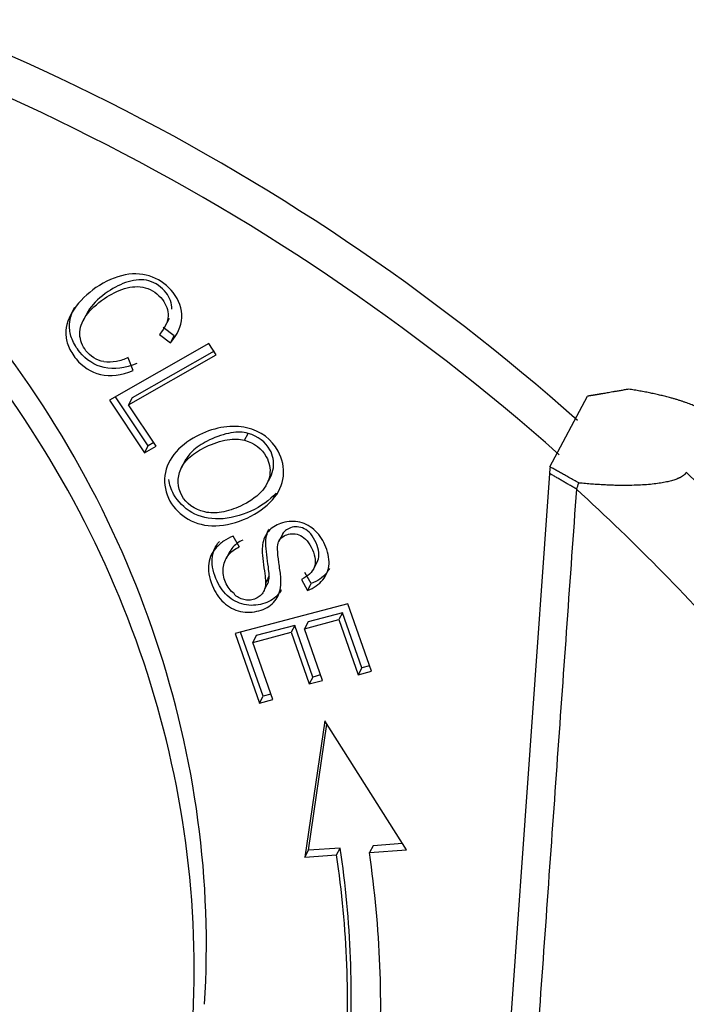
# Model space of a CAD drawing. Units: millimetres. Extents: x 2090 to 2684, y 588 to 1008.
# Drawn here: x 2218 to 2228, y 694 to 709 of the extents above; entities that cross this region are included whole.
import ezdxf

# ---------------------------------------------------------------- set-up
doc = ezdxf.new("R2010")
doc.units = ezdxf.units.MM
doc.header["$LTSCALE"] = 65.395
doc.layers.get('0').update_dxf_attribs({"linetype": 'CONTINUOUS', "lineweight": 30})

msp = doc.modelspace()

# ---------------------------------------------------------------- linework, layer by layer
for p, q in [((2219.364, 704.703), (2219.291, 704.566)), ((2220.503, 704.472), (2220.576, 704.609)), ((2220.648, 704.347), (2220.484, 704.471)), ((2220.43, 704.369), (2220.593, 704.245)), ((2220.593, 704.245), (2220.648, 704.347)), ((2221.163, 704.232), (2219.688, 703.392)), ((2221.273, 704.067), (2221.163, 704.232)), ((2220.04, 703.834), (2219.964, 704.023)), ((2219.972, 703.326), (2221.273, 704.067)), ((2221.239, 704.119), (2220.026, 703.428)), ((2219.688, 703.392), (2220.206, 702.614)), ((2220.26, 702.716), (2219.777, 703.442)), ((2220.026, 703.428), (2219.972, 703.326)), ((2226.225, 702.402), (2226.782, 703.452)), ((2220.38, 702.713), (2219.972, 703.326)), ((2221.691, 702.799), (2221.745, 702.901)), ((2220.206, 702.614), (2220.26, 702.716)), ((2220.206, 702.614), (2220.38, 702.713)), ((2220.346, 702.765), (2220.26, 702.716)), ((2220.822, 702.516), (2220.753, 702.386)), ((2222.013, 702.132), (2222.082, 702.262)), ((2226.217, 702.307), (2225.084, 686.358)), ((2222.159, 702.014), (2222.105, 701.912)), ((2221.615, 701.212), (2221.522, 701.374)), ((2222.268, 701.428), (2222.194, 701.289)), ((2221.471, 701.141), (2221.417, 701.039)), ((2222.705, 700.868), (2222.779, 701.007)), ((2222.681, 700.671), (2222.589, 700.836)), ((2221.976, 700.557), (2222.03, 700.659)), ((2222.535, 700.734), (2222.627, 700.569)), ((2223.226, 700.371), (2221.551, 699.93)), ((2223.577, 699.37), (2223.226, 700.371)), ((2223.147, 700.238), (2222.634, 700.103)), ((2223.147, 700.238), (2223.093, 700.136)), ((2223.434, 699.42), (2223.147, 700.238)), ((2222.438, 700.051), (2221.867, 699.901)), ((2222.438, 700.051), (2222.383, 699.949)), ((2222.706, 699.285), (2222.438, 700.051)), ((2222.58, 700.001), (2223.093, 700.136)), ((2222.634, 700.103), (2222.58, 700.001)), ((2223.093, 700.136), (2223.38, 699.318)), ((2221.551, 699.93), (2221.914, 698.897)), ((2221.968, 698.999), (2221.634, 699.952)), ((2221.813, 699.799), (2222.383, 699.949)), ((2221.867, 699.901), (2221.813, 699.799)), ((2222.383, 699.949), (2222.652, 699.183)), ((2222.848, 699.235), (2222.58, 700.001)), ((2222.111, 698.949), (2221.813, 699.799)), ((2223.549, 699.45), (2223.434, 699.42)), ((2222.82, 699.315), (2222.706, 699.285)), ((2223.434, 699.42), (2223.38, 699.318)), ((2223.38, 699.318), (2223.577, 699.37)), ((2222.706, 699.285), (2222.652, 699.183)), ((2222.652, 699.183), (2222.848, 699.235)), ((2222.083, 699.03), (2221.968, 698.999)), ((2221.914, 698.897), (2221.968, 698.999)), ((2221.914, 698.897), (2222.111, 698.949)), ((2222.883, 698.635), (2222.588, 696.611)), ((2222.642, 696.713), (2222.915, 698.584)), ((2224.094, 696.719), (2222.883, 698.635)), ((2222.588, 696.611), (2222.642, 696.713)), ((2223.112, 696.747), (2222.642, 696.713)), ((2223.058, 696.645), (2223.112, 696.747)), ((2223.599, 696.781), (2223.545, 696.679)), ((2223.545, 696.679), (2224.094, 696.719)), ((2224.035, 696.812), (2223.599, 696.781)), ((2222.588, 696.611), (2223.058, 696.645))]:
    msp.add_line(p, q)
for centre, major_axis, start_param, end_param in [((2207.319, 683.035), (26.497, -14.067), 1.312834, 1.89363), ((2207.048, 682.525), (-26.497, 14.067), 4.454427, 5.035222), ((2205.92, 696.261), (13.655, -7.249), 0.395572, 1.146231), ((2205.739, 695.921), (-13.655, 7.249), 3.537164, 4.287823), ((2206.994, 682.423), (-27.646, 14.677), 4.322344, 4.405935), ((2206.813, 682.083), (-26.762, 14.208), 4.322344, 4.441159), ((2206.702, 695.575), (14.883, -7.901), 0.389951, 0.595972), ((2206.648, 695.473), (15.324, -8.136), 0.389981, 0.595972), ((2206.648, 695.473), (-14.883, 7.901), 3.531531, 3.737565)]:
    msp.add_ellipse(centre, major_axis=major_axis, ratio=0.922963, start_param=start_param, end_param=end_param)
for points, degree, knots in [([(2220.593, 704.245), (2220.697, 704.365), (2220.813, 704.616), (2220.68, 704.995), (2220.338, 705.256), (2219.929, 705.292), (2219.486, 705.097), (2219.126, 704.75), (2219.016, 704.44), (2219.065, 704.198), (2219.219, 703.936), (2219.537, 703.721), (2219.863, 703.764), (2220.04, 703.834)], 3, [0, 0, 0, 0, 0.115182, 0.230607, 0.332452, 0.434489, 0.536422, 0.63009, 0.723936, 0.77096, 0.817985, 0.908906, 1, 1, 1, 1]), ([(2220.612, 704.742), (2220.612, 704.742), (2220.617, 704.829), (2220.544, 705.014), (2220.279, 705.2), (2219.964, 705.173), (2219.626, 704.995), (2219.434, 704.817), (2219.365, 704.705), (2219.354, 704.684)], 3, [0, 0, 0, 0, 0.000516, 0.159774, 0.343439, 0.526573, 0.709706, 0.945367, 1, 1, 1, 1]), ([(2219.603, 703.965), (2219.495, 703.985), (2219.328, 704.091), (2219.214, 704.37), (2219.306, 704.647), (2219.572, 704.893), (2219.909, 705.071), (2220.224, 705.098), (2220.49, 704.912), (2220.596, 704.642), (2220.51, 704.466), (2220.43, 704.369)], 3, [0, 0, 0, 0, 0.153116, 0.279741, 0.406434, 0.533127, 0.631581, 0.730036, 0.828776, 0.914394, 1, 1, 1, 1]), ([(2220.094, 703.936), (2219.917, 703.866), (2219.592, 703.823), (2219.273, 704.038), (2219.119, 704.3), (2219.075, 704.518), (2219.121, 704.679), (2219.173, 704.775)], 3, [0, 0, 0, 0, 0.259261, 0.518031, 0.651867, 0.785702, 1, 1, 1, 1]), ([(2219.964, 704.024), (2219.91, 703.997), (2219.851, 703.978), (2219.729, 703.957), (2219.665, 703.956), (2219.603, 703.963)], 3, [0, 0, 0, 0, 0.5, 0.5, 1, 1, 1, 1]), ([(2228.628, 703.036), (2228.656, 703.09), (2228.61, 703.15), (2228.559, 703.216), (2228.421, 703.284), (2228.266, 703.359), (2228.023, 703.426), (2227.743, 703.503), (2227.392, 703.556)], 2, [0, 0, 0, 0.25, 0.25, 0.5, 0.5, 0.75, 0.75, 1, 1, 1]), ([(2222.105, 701.912), (2222.2, 702.019), (2222.313, 702.257), (2222.207, 702.725), (2221.766, 703.065), (2221.13, 702.978), (2220.771, 702.731), (2220.676, 702.626)], 3, [0, 0, 0, 0, 0.170863, 0.3414, 0.601693, 0.862279, 1, 1, 1, 1]), ([(2221.102, 701.734), (2220.946, 701.768), (2220.707, 701.95), (2220.684, 702.311), (2220.866, 702.559), (2221.135, 702.722), (2221.451, 702.826), (2221.617, 702.82), (2221.691, 702.799)], 3, [0, 0, 0, 0, 0.238667, 0.473652, 0.590701, 0.70775, 0.853875, 1, 1, 1, 1]), ([(2221.745, 702.901), (2221.671, 702.922), (2221.505, 702.928), (2221.189, 702.824), (2220.931, 702.668), (2220.842, 702.554), (2220.813, 702.498)], 3, [0, 0, 0, 0, 0.286265, 0.57253, 0.801834, 1, 1, 1, 1]), ([(2222.076, 702.25), (2222.099, 702.295), (2222.143, 702.43), (2222.086, 702.71), (2221.893, 702.859), (2221.745, 702.901)], 3, [0, 0, 0, 0, 0.175564, 0.515115, 1, 1, 1, 1]), ([(2221.691, 702.799), (2221.839, 702.757), (2222.032, 702.608), (2222.098, 702.282), (2221.967, 702.021), (2221.666, 701.82), (2221.342, 701.714), (2221.179, 701.718), (2221.102, 701.734)], 3, [0, 0, 0, 0, 0.237738, 0.404219, 0.5707, 0.736982, 0.868491, 1, 1, 1, 1]), ([(2220.676, 702.626), (2220.582, 702.52), (2220.468, 702.28), (2220.544, 701.892), (2220.834, 701.594), (2221.251, 701.491), (2221.745, 701.618), (2222.011, 701.805), (2222.105, 701.912)], 3, [0, 0, 0, 0, 0.176624, 0.352848, 0.515664, 0.677792, 0.839919, 1, 1, 1, 1]), ([(2226.654, 702.165), (2226.629, 702.179), (2226.58, 702.207), (2226.509, 702.246), (2226.443, 702.283), (2226.382, 702.316), (2226.326, 702.347), (2226.275, 702.376), (2226.243, 702.394), (2226.228, 702.402)], 3, [0, 0, 0, 0, 0.178017, 0.344316, 0.498895, 0.641753, 0.772888, 0.892302, 1, 1, 1, 1]), ([(2228.249, 702.323), (2228.248, 702.321), (2228.247, 702.318), (2228.244, 702.314), (2228.241, 702.31), (2228.238, 702.305), (2228.234, 702.301), (2228.231, 702.297), (2228.227, 702.293), (2228.223, 702.289), (2228.218, 702.285), (2228.213, 702.281), (2228.208, 702.277), (2228.203, 702.273), (2228.198, 702.269), (2228.192, 702.265), (2228.186, 702.261), (2228.18, 702.257), (2228.173, 702.253), (2228.167, 702.25), (2228.16, 702.246), (2228.152, 702.242), (2228.145, 702.239), (2228.137, 702.235), (2228.129, 702.232), (2228.106, 702.222), (2228.062, 702.206), (2227.992, 702.187), (2227.912, 702.17), (2227.82, 702.155), (2227.716, 702.143), (2227.599, 702.134), (2227.471, 702.129), (2227.369, 702.127), (2227.299, 702.127), (2227.263, 702.128), (2227.227, 702.128), (2227.189, 702.129), (2227.15, 702.13), (2227.11, 702.132), (2227.069, 702.134), (2227.027, 702.136), (2226.984, 702.138), (2226.94, 702.141), (2226.895, 702.144), (2226.849, 702.147), (2226.801, 702.151), (2226.753, 702.155), (2226.704, 702.16), (2226.671, 702.163), (2226.654, 702.165)], 3, [0, 0, 0, 0, 0.00671, 0.013424, 0.020145, 0.026874, 0.033613, 0.040362, 0.047124, 0.053901, 0.060693, 0.067502, 0.074331, 0.08118, 0.088051, 0.094945, 0.101864, 0.10881, 0.115783, 0.122786, 0.129819, 0.136884, 0.143983, 0.151116, 0.158286, 0.165492, 0.213259, 0.263325, 0.315964, 0.371409, 0.432658, 0.498279, 0.568402, 0.643126, 0.661323, 0.680066, 0.699358, 0.719199, 0.739587, 0.760525, 0.78201, 0.804044, 0.826626, 0.849756, 0.873432, 0.897655, 0.922424, 0.947738, 0.973597, 1, 1, 1, 1]), ([(2222.159, 702.014), (2222.065, 701.907), (2221.799, 701.72), (2221.305, 701.593), (2220.888, 701.696), (2220.641, 701.951), (2220.577, 702.141), (2220.566, 702.216)], 3, [0, 0, 0, 0, 0.213445, 0.42962, 0.645794, 0.862887, 1, 1, 1, 1]), ([(2222.627, 700.569), (2222.721, 700.605), (2222.875, 700.712), (2222.973, 700.951), (2222.909, 701.244), (2222.732, 701.497), (2222.486, 701.611), (2222.225, 701.582), (2222.06, 701.478), (2221.986, 701.357), (2221.957, 701.262), (2221.951, 701.141), (2221.974, 700.949), (2221.999, 700.767), (2222.003, 700.704), (2222.002, 700.683)], 3, [0, 0, 0, 0, 0.11597, 0.231453, 0.346274, 0.451162, 0.556051, 0.661408, 0.756656, 0.80428, 0.851904, 0.888928, 0.925952, 0.962976, 1, 1, 1, 1]), ([(2222.771, 700.992), (2222.774, 700.998), (2222.793, 701.04), (2222.805, 701.126), (2222.759, 701.279), (2222.676, 701.42), (2222.546, 701.518), (2222.404, 701.523), (2222.298, 701.462), (2222.268, 701.428), (2222.257, 701.408)], 3, [0, 0, 0, 0, 0.02352, 0.14807, 0.27262, 0.402567, 0.532514, 0.793482, 0.906246, 1, 1, 1, 1]), ([(2221.264, 701.196), (2221.199, 701.119), (2221.128, 700.949), (2221.195, 700.625), (2221.396, 700.343), (2221.663, 700.228), (2221.951, 700.26), (2222.13, 700.376), (2222.208, 700.517), (2222.234, 700.625), (2222.234, 700.763), (2222.201, 700.984), (2222.174, 701.199), (2222.193, 701.301), (2222.239, 701.357), (2222.35, 701.421), (2222.492, 701.416), (2222.621, 701.318), (2222.705, 701.177), (2222.751, 701.024), (2222.729, 700.868), (2222.633, 700.78), (2222.535, 700.734)], 3, [0, 0, 0, 0, 0.099024, 0.198048, 0.276092, 0.353963, 0.431683, 0.51015, 0.549473, 0.588795, 0.615998, 0.643201, 0.670343, 0.697485, 0.724915, 0.752345, 0.815825, 0.847435, 0.879045, 0.909341, 0.939638, 1, 1, 1, 1]), ([(2221.522, 701.375), (2221.472, 701.356), (2221.424, 701.331), (2221.338, 701.27), (2221.299, 701.235), (2221.265, 701.195)], 3, [0, 0, 0, 0, 0.5, 0.5, 1, 1, 1, 1]), ([(2222.056, 700.785), (2222.057, 700.806), (2222.053, 700.869), (2222.028, 701.051), (2222.005, 701.243), (2222.011, 701.364), (2222.032, 701.434), (2222.052, 701.473), (2222.056, 701.481)], 3, [0, 0, 0, 0, 0.178604, 0.357207, 0.535811, 0.714415, 0.944153, 1, 1, 1, 1]), ([(2222.238, 700.579), (2222.227, 700.557), (2222.17, 700.469), (2222.006, 700.362), (2221.717, 700.33), (2221.45, 700.445), (2221.249, 700.727), (2221.182, 701.051), (2221.253, 701.221), (2221.318, 701.298)], 3, [0, 0, 0, 0, 0.045082, 0.19196, 0.337439, 0.483201, 0.629287, 0.814644, 1, 1, 1, 1]), ([(2221.541, 700.519), (2221.512, 700.542), (2221.486, 700.569), (2221.441, 700.627), (2221.422, 700.658), (2221.393, 700.725), (2221.383, 700.759), (2221.372, 700.829), (2221.371, 700.864), (2221.378, 700.933), (2221.387, 700.967), (2221.412, 701.031), (2221.429, 701.062), (2221.47, 701.117), (2221.495, 701.141), (2221.55, 701.184), (2221.581, 701.202), (2221.613, 701.215)], 3, [0, 0, 0, 0, 0.125, 0.125, 0.25, 0.25, 0.375, 0.375, 0.5, 0.5, 0.625, 0.625, 0.75, 0.75, 0.875, 0.875, 1, 1, 1, 1]), ([(2221.668, 701.317), (2221.635, 701.304), (2221.604, 701.286), (2221.549, 701.243), (2221.524, 701.219), (2221.491, 701.175), (2221.481, 701.158), (2221.471, 701.14)], 3, [0, 0, 0, 0, 0.38724, 0.38724, 0.774481, 0.774481, 1, 1, 1, 1]), ([(2222.953, 700.896), (2222.94, 700.872), (2222.877, 700.778), (2222.775, 700.707), (2222.681, 700.671)], 3, [0, 0, 0, 0, 0.243649, 1, 1, 1, 1]), ([(2222.004, 700.683), (2222.005, 700.656), (2222.002, 700.63), (2221.988, 700.581), (2221.978, 700.557), (2221.949, 700.514), (2221.931, 700.495), (2221.89, 700.463), (2221.866, 700.451), (2221.816, 700.432), (2221.79, 700.427), (2221.735, 700.424), (2221.707, 700.427), (2221.653, 700.44), (2221.627, 700.45), (2221.579, 700.477), (2221.556, 700.494), (2221.537, 700.514)], 3, [0, 0, 0, 0, 0.125, 0.125, 0.25, 0.25, 0.375, 0.375, 0.5, 0.5, 0.625, 0.625, 0.75, 0.75, 0.875, 0.875, 1, 1, 1, 1])]:
    msp.add_open_spline(points, degree=degree, knots=knots)
at = {"extrusion": (1.1959e-12, -7.1239e-12, -1)}
msp.add_open_spline([(2227.392, 703.556), (2227.104, 703.505), (2226.994, 703.487), (2226.946, 703.478), (2226.87, 703.466), (2226.814, 703.458), (2226.782, 703.452)], degree=2, knots=[0, 0, 0, 0.499984, 0.499984, 0.749992, 0.749992, 1, 1, 1], dxfattribs=at)
for points, degree in [([(2226.228, 702.402), (2226.223, 702.37), (2226.22, 702.338), (2226.218, 702.307)], 3), ([(2226.618, 702.074), (2226.217, 702.307)], 1), ([(2226.621, 702.074), (2226.631, 702.104), (2226.642, 702.134), (2226.654, 702.165)], 3), ([(2226.618, 702.074), (2225.485, 686.125)], 1), ([(2222.058, 700.785), (2222.04, 700.751), (2222.022, 700.717), (2222.004, 700.683)], 3), ([(2222.627, 700.569), (2222.681, 700.671)], 1)]:
    msp.add_open_spline(points, degree=degree)
at = {"extrusion": (-1.4592e-12, 4.151e-13, -1)}
msp.add_open_spline([(2222.03, 700.659), (2222.038, 700.674), (2222.045, 700.69), (2222.056, 700.732), (2222.059, 700.758), (2222.058, 700.785)], degree=3, knots=[0, 0, 0, 0, 0.405204, 0.405204, 1, 1, 1, 1], dxfattribs=at)

doc.saveas('drawing.dxf')
